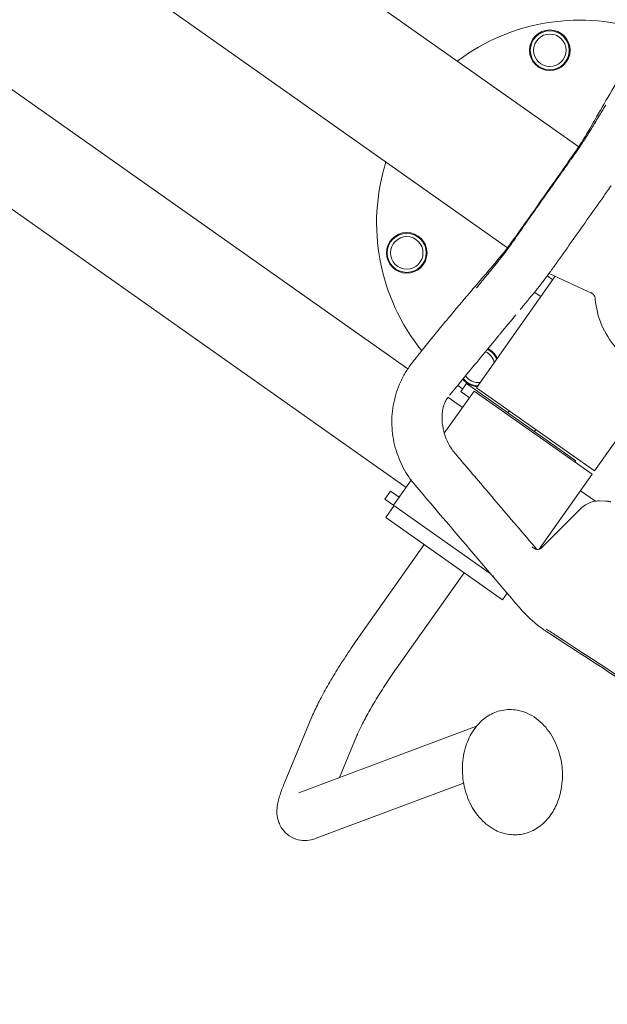
# Model space of a CAD drawing. Units: millimetres. Extents: x -8190 to 8190, y -1768 to 8315.
# Drawn here: x -4243 to -3882, y 2777 to 3384 of the extents above; entities that cross this region are included whole.
import ezdxf

# ---------------------------------------------------------------- set-up
doc = ezdxf.new("R2010")
doc.units = ezdxf.units.MM
doc.header["$LTSCALE"] = 20
doc.layers.add('2d', color=230, linetype='Continuous')

msp = doc.modelspace()

# ---------------------------------------------------------------- linework, layer by layer
at = {"layer": '2d', "lineweight": 0}
for p, q in [((-4518.9, 3743.13), (-3899.15, 3305.67)), ((-4562.78, 3680.96), (-3943.03, 3243.49)), ((-4257.53, 3347.62), (-4004.33, 3168.89)), ((-3898.55, 3305.25), (-3898.55, 3305.24)), ((-4292.31, 3298.36), (-4005.42, 3095.85)), ((-3942.43, 3243.07), (-3942.43, 3243.07)), ((-3917.37, 3227.64), (-3890.79, 3215.37)), ((-3913.62, 3225.91), (-3962.09, 3157.25)), ((-3918.49, 3226.17), (-3918.49, 3226.17)), ((-3918.47, 3226.16), (-3915.12, 3223.79)), ((-3925.87, 3215.77), (-3922.47, 3213.37)), ((-3971.73, 3154.87), (-3968.27, 3159.77)), ((-3968.27, 3159.77), (-3900.87, 3112.2)), ((-3847.33, 3165.66), (-3889.46, 3105.98)), ((-3963.53, 3155.21), (-3981.89, 3129.19)), ((-3971.73, 3154.87), (-3966.41, 3151.12)), ((-3963.53, 3155.21), (-3890.9, 3103.94)), ((-3889.46, 3105.98), (-3962.09, 3157.25)), ((-3979.62, 3151.45), (-3970.65, 3145.12)), ((-3941.87, 3142.98), (-3942.74, 3141.75)), ((-3925.53, 3131.44), (-3926.4, 3130.22)), ((-3983.25, 3127.27), (-3983.25, 3127.26)), ((-3901.44, 3111.38), (-3900.87, 3112.2)), ((-4002.28, 3100.31), (-4013.12, 3084.95)), ((-4002.14, 3100.5), (-4002.14, 3100.5)), ((-4001.94, 3100.79), (-4001.94, 3100.79)), ((-3890.9, 3103.94), (-3923.49, 3057.76)), ((-4018.44, 3088.7), (-4014.98, 3093.6)), ((-4014.98, 3093.6), (-4009.66, 3089.85)), ((-3898.02, 3093.85), (-3888.88, 3087.4)), ((-4018.44, 3088.7), (-3953.61, 3042.94)), ((-3882.65, 3087.45), (-3886.32, 3087.55)), ((-4017.95, 3077.33), (-4012.75, 3084.69)), ((-3897.77, 3082.86), (-3922.29, 3058.49)), ((-3946.05, 3026.59), (-4017.95, 3077.33)), ((-3994.25, 3060.61), (-4034.62, 3003.42)), ((-3969.74, 3043.31), (-4010.11, 2986.12)), ((-3951.49, 3041.44), (-3951.46, 3041.42)), ((-3946.05, 3026.59), (-3943.16, 3030.68)), ((-3942.78, 3031.22), (-3942.78, 3031.22)), ((-4063.36, 2954.51), (-4080.82, 2912.49)), ((-4071.38, 2907.83), (-3962.07, 2948.75)), ((-4035.66, 2943), (-4046.38, 2917.19)), ((-4060.86, 2879.74), (-3969.98, 2913.76))]:
    msp.add_line(p, q, dxfattribs=at)
at = {"layer": '2d', "flags": 128}
msp.add_lwpolyline([(-8021.31, -1528.7, 0.420912), (-7660.23, -1760.48), (-4199.83, -964.37, -0.056593), (-4132.57, -956.73), (4132.57, -956.73, -0.056593), (4199.83, -964.37), (7660.23, -1760.48, 0.420912), (8021.31, -1528.7, 1.227193)], format="xyb", close=True, dxfattribs=at)
at = {"layer": '2d', "lineweight": 0}
for centre, radius in [((-3916.91, 3365.11), 12.5), ((-3916.91, 3365.11), 12), ((-3916.91, 3365.11), 10), ((-4004.99, 3240.33), 12.5), ((-4004.99, 3240.33), 12), ((-4004.99, 3240.33), 10)]:
    msp.add_circle(centre, radius, dxfattribs=at)
for centre, radius, start, end in [((-3898.56, 3258.68), 125, 70.59984, 127.06048), ((-3898.56, 3258.68), 125, 162.50462, 218.96175), ((-3960.84, 3170.44), 10, 13.54811, 64.4782), ((-3960.84, 3170.44), 12, 21.4646, 62.11081), ((-3960.84, 3170.44), 12.5, 22.95845, 61.63988), ((-3960.84, 3170.44), 12.5, 219.33935, 266.60666), ((-3960.84, 3170.44), 12, 218.86841, 268.10051), ((-3960.84, 3170.44), 10, 216.50102, 276.01699), ((-3898.56, 3258.68), 125, 233.08815, 234.82161)]:
    msp.add_arc(centre, radius, start, end, dxfattribs=at)
at = {"layer": '2d', "lineweight": 0, "extrusion": (-6.19071e-17, 6.63932e-17, -1)}
msp.add_ellipse((-3924.61, 3062.57), major_axis=(-0.18, -5), ratio=0.932392, start_param=-0.000133, end_param=-0.000002, dxfattribs=at)
at = {"layer": '2d', "lineweight": 0}
for points, knots in [([(-3920.94, 3274.47), (-3919.02, 3277.2), (-3917.09, 3279.92), (-3912.28, 3286.72), (-3909.39, 3290.8), (-3903.84, 3298.71), (-3901.13, 3302.59), (-3897.4, 3308.36), (-3896.19, 3310.3), (-3894.09, 3313.76), (-3893.2, 3315.29), (-3891.29, 3318.61), (-3890.26, 3320.38), (-3886.17, 3327.48), (-3883.11, 3332.79), (-3873.43, 3349.53), (-3866.7, 3360.96), (-3857.47, 3375.89), (-3855.37, 3379.26), (-3852.83, 3383.33), (-3852.45, 3383.92), (-3851.11, 3386.01), (-3850.04, 3387.56), (-3848.15, 3390.01), (-3847.35, 3390.98), (-3845, 3393.66), (-3843.37, 3395.3), (-3839.93, 3398.41), (-3838.1, 3399.87), (-3834.32, 3402.55), (-3832.36, 3403.77), (-3828.35, 3405.95), (-3826.29, 3406.92), (-3822.07, 3408.61), (-3819.89, 3409.34), (-3815.47, 3410.54), (-3813.21, 3411.02), (-3808.62, 3411.72), (-3806.29, 3411.94), (-3801.62, 3412.11), (-3799.28, 3412.06), (-3794.64, 3411.7), (-3792.33, 3411.39), (-3787.84, 3410.51), (-3785.66, 3409.95), (-3782.44, 3408.93), (-3781.37, 3408.55), (-3780.31, 3408.15)], [0, 0, 0, 0, 10.000032, 10.000032, 25.000273, 25.000273, 38.983321, 38.983321, 46.159739, 46.159739, 52.124314, 52.124314, 58.995046, 58.995046, 79.607237, 79.607237, 123.840646, 123.840646, 136.924911, 136.924911, 139.123409, 139.123409, 144.680038, 144.680038, 148.475735, 148.475735, 155.435909, 155.435909, 162.47962, 162.47962, 169.440587, 169.440587, 176.326346, 176.326346, 183.287269, 183.287269, 190.278804, 190.278804, 197.344772, 197.344772, 204.379767, 204.379767, 211.365944, 211.365944, 218.105689, 218.105689, 221.505712, 221.505712, 221.505712, 221.505712]), ([(-3891.63, 3316.29), (-3891.23, 3316.94), (-3890.84, 3317.6), (-3890.05, 3318.9), (-3889.65, 3319.56), (-3888.47, 3321.52), (-3887.67, 3322.83), (-3885.42, 3326.57), (-3883.95, 3328.99), (-3882.48, 3331.41)], [0, 0, 0, 0, 0.00248519, 0.00248519, 0.00497038, 0.00497038, 0.00994076, 0.00994076, 0.01914796, 0.01914796, 0.01914796, 0.01914796]), ([(-3903, 3299.09), (-3902.49, 3299.81), (-3901.98, 3300.53), (-3900.97, 3301.97), (-3900.47, 3302.69), (-3899.48, 3304.14), (-3898.99, 3304.86), (-3898.01, 3306.31), (-3897.53, 3307.03), (-3896.1, 3309.19), (-3895.17, 3310.63), (-3893.81, 3312.77), (-3893.36, 3313.48), (-3892.49, 3314.89), (-3892.06, 3315.59), (-3891.63, 3316.29)], [0, 0, 0, 0, 0.00263955, 0.00263955, 0.0052791, 0.0052791, 0.00791865, 0.00791865, 0.0105582, 0.0105582, 0.0158373, 0.0158373, 0.01847684, 0.01847684, 0.02111639, 0.02111639, 0.02111639, 0.02111639]), ([(-3920.67, 3274.29), (-3917.73, 3278.42), (-3914.78, 3282.55), (-3910.36, 3288.75), (-3908.89, 3290.82), (-3906.68, 3293.92), (-3905.94, 3294.96), (-3904.84, 3296.51), (-3904.47, 3297.02), (-3903.74, 3298.06), (-3903.37, 3298.57), (-3903, 3299.09)], [0, 0, 0, 0, 0.01522891, 0.01522891, 0.02284336, 0.02284336, 0.02665059, 0.02665059, 0.0285542, 0.0285542, 0.03045781, 0.03045781, 0.03045781, 0.03045781]), ([(-3896.44, 3257.18), (-3893.22, 3261.74), (-3890, 3266.31), (-3885.16, 3273.16), (-3883.55, 3275.44), (-3881.14, 3278.87), (-3880.33, 3280.01), (-3879.39, 3281.34), (-3879.26, 3281.53), (-3879.13, 3281.72)], [0, 0, 0, 0, 0.01676316, 0.01676316, 0.02514475, 0.02514475, 0.02933554, 0.02933554, 0.03003319, 0.03003319, 0.03003319, 0.03003319]), ([(-3999.8, 3097.2), (-4001.21, 3098.85), (-4002.53, 3100.58), (-4004.97, 3104.18), (-4006.1, 3106.06), (-4008.16, 3109.96), (-4009.1, 3111.99), (-4010.74, 3116.16), (-4011.45, 3118.3), (-4012.64, 3122.69), (-4013.13, 3124.96), (-4013.84, 3129.56), (-4014.06, 3131.9), (-4014.22, 3136.55), (-4014.17, 3138.87), (-4013.79, 3143.47), (-4013.46, 3145.76), (-4012.54, 3150.26), (-4011.94, 3152.47), (-4010.51, 3156.83), (-4009.66, 3158.98), (-4007.73, 3163.17), (-4006.63, 3165.22), (-4004.21, 3169.16), (-4002.86, 3171.07), (-4000.48, 3174.13), (-3999.53, 3175.31), (-3997.83, 3177.47), (-3997.08, 3178.4), (-3994.11, 3182.14), (-3991.89, 3184.91), (-3986.14, 3192.01), (-3982.61, 3196.3), (-3974.87, 3205.59), (-3970.66, 3210.57), (-3960.58, 3222.41), (-3954.74, 3229.1), (-3945.58, 3240.11), (-3942.1, 3244.62), (-3937.64, 3250.82), (-3936.49, 3252.44), (-3933.79, 3256.25), (-3932.24, 3258.44), (-3927.44, 3265.24), (-3924.19, 3269.86), (-3920.94, 3274.47)], [0, 0, 0, 0, 6.506746, 6.506746, 13.056378, 13.056378, 19.770225, 19.770225, 26.556904, 26.556904, 33.560022, 33.560022, 40.671775, 40.671775, 47.711531, 47.711531, 54.706498, 54.706498, 61.626075, 61.626075, 68.571349, 68.571349, 75.558757, 75.558757, 82.525055, 82.525055, 87.53018, 87.53018, 91.401534, 91.401534, 103.016613, 103.016613, 121.391489, 121.391489, 143.224861, 143.224861, 173.522051, 173.522051, 190.507404, 190.507404, 196.46354, 196.46354, 204.511328, 204.511328, 221.445343, 221.445343, 221.445343, 221.445343]), ([(-3938.13, 3249.33), (-3937.76, 3249.85), (-3937.4, 3250.37), (-3936.67, 3251.41), (-3936.31, 3251.93), (-3935.22, 3253.49), (-3934.49, 3254.53), (-3932.31, 3257.65), (-3930.85, 3259.73), (-3926.49, 3265.97), (-3923.58, 3270.13), (-3920.67, 3274.29)], [0, 0, 0, 0, 0.00190361, 0.00190361, 0.00380723, 0.00380723, 0.00761445, 0.00761445, 0.0152289, 0.0152289, 0.03045781, 0.03045781, 0.03045781, 0.03045781]), ([(-3913.77, 3232.65), (-3913.63, 3232.84), (-3913.5, 3233.03), (-3912.56, 3234.36), (-3911.75, 3235.5), (-3909.33, 3238.92), (-3907.72, 3241.21), (-3902.88, 3248.05), (-3899.66, 3252.61), (-3896.44, 3257.18)], [0.00895791, 0.00895791, 0.00895791, 0.00895791, 0.00965571, 0.00965571, 0.01384643, 0.01384643, 0.02222787, 0.02222787, 0.03899075, 0.03899075, 0.03899075, 0.03899075]), ([(-3950.52, 3232.86), (-3950.01, 3233.49), (-3949.49, 3234.13), (-3948.46, 3235.43), (-3947.94, 3236.09), (-3946.9, 3237.42), (-3946.38, 3238.09), (-3945.33, 3239.45), (-3944.81, 3240.13), (-3943.26, 3242.21), (-3942.22, 3243.61), (-3940.67, 3245.74), (-3940.16, 3246.46), (-3939.14, 3247.89), (-3938.63, 3248.61), (-3938.13, 3249.33)], [0, 0, 0, 0, 0.00263935, 0.00263935, 0.00527869, 0.00527869, 0.00791804, 0.00791804, 0.01055738, 0.01055738, 0.01583608, 0.01583608, 0.01847542, 0.01847542, 0.02111477, 0.02111477, 0.02111477, 0.02111477]), ([(-3961.99, 3218.83), (-3960.11, 3221.13), (-3958.23, 3223.43), (-3955.38, 3226.92), (-3954.41, 3228.11), (-3952.95, 3229.89), (-3952.47, 3230.48), (-3951.49, 3231.67), (-3951.01, 3232.26), (-3950.52, 3232.86)], [0.00053794, 0.00053794, 0.00053794, 0.00053794, 0.01018752, 0.01018752, 0.01517591, 0.01517591, 0.0176701, 0.0176701, 0.02016429, 0.02016429, 0.02016429, 0.02016429]), ([(-3916.62, 3228.67), (-3917.93, 3226.87), (-3919.26, 3225.09), (-3921.93, 3221.59), (-3923.27, 3219.87), (-3925.94, 3216.55), (-3927.25, 3214.96), (-3930.13, 3211.48), (-3931.7, 3209.58), (-3933.88, 3206.93), (-3934.5, 3206.19), (-3935.11, 3205.44)], [0, 0, 0, 0, 6.688043, 6.688043, 13.411309, 13.411309, 20.062033, 20.062033, 28.032282, 28.032282, 31.160825, 31.160825, 31.160825, 31.160825]), ([(-3916.62, 3228.67), (-3916.54, 3228.78), (-3916.45, 3228.89), (-3916.19, 3229.26), (-3915.99, 3229.54), (-3915.8, 3229.81)], [0.002498898, 0.002498898, 0.002498898, 0.002498898, 0.002979674, 0.002979674, 0.003972898, 0.003972898, 0.003972898, 0.003972898]), ([(-3888.89, 3211.84), (-3888.93, 3212.38), (-3889.07, 3212.93), (-3889.51, 3213.93), (-3889.81, 3214.4), (-3890.54, 3215.21), (-3890.99, 3215.56), (-3891.47, 3215.83)], [0, 0, 0, 0, 1.648439, 1.648439, 3.273664, 3.273664, 4.937722, 4.937722, 4.937722, 4.937722]), ([(-3888.89, 3211.84), (-3888.46, 3206.4), (-3887.15, 3201.04), (-3882.92, 3191), (-3879.99, 3186.32), (-3872.82, 3178.12), (-3868.57, 3174.6), (-3859.17, 3169.08), (-3854.03, 3167.07), (-3843.37, 3164.79), (-3837.86, 3164.51), (-3829.04, 3165.47), (-3825.68, 3166.18), (-3822.43, 3167.23)], [5.406354, 5.406354, 5.406354, 5.406354, 5.726359, 5.726359, 6.046349, 6.046349, 6.366329, 6.366329, 6.686308, 6.686308, 7.006292, 7.006292, 7.207066, 7.207066, 7.207066, 7.207066]), ([(-3978.65, 3152.66), (-3978.45, 3152.9), (-3978.11, 3153.31), (-3971.69, 3161.09), (-3962.07, 3172.75), (-3951.28, 3185.84), (-3947.53, 3190.38), (-3947.13, 3190.87)], [0.3654897, 0.3654897, 0.3654897, 0.3654897, 0.3710938, 0.375, 0.546875, 0.625, 0.6343838, 0.6343838, 0.6343838, 0.6343838]), ([(-3979.42, 3151.7), (-3979.64, 3151.43), (-3979.83, 3151.17), (-3980.12, 3150.75), (-3980.22, 3150.6), (-3980.55, 3150.07), (-3980.81, 3149.62), (-3981.27, 3148.74), (-3981.48, 3148.27), (-3982.12, 3146.7), (-3982.49, 3145.49), (-3982.99, 3142.99), (-3983.15, 3141.74), (-3983.29, 3139.17), (-3983.28, 3137.85), (-3983.09, 3135.21), (-3982.93, 3133.89), (-3982.67, 3132.55)], [1.663351, 1.663351, 1.663351, 1.663351, 3.254487, 3.254487, 4.499704, 4.499704, 6.898341, 6.898341, 9.64251, 9.64251, 15.5221, 15.5221, 20.419117, 20.419117, 25.010048, 25.010048, 29.269426, 29.269426, 29.269426, 29.269426]), ([(-3982.67, 3132.51), (-3982.63, 3132.3), (-3982.58, 3132.09), (-3982.51, 3131.72), (-3982.48, 3131.57), (-3982.45, 3131.42)], [0.039521159, 0.039521159, 0.039521159, 0.039521159, 0.040432512, 0.040432512, 0.041042456, 0.041042456, 0.041042456, 0.041042456]), ([(-3982.45, 3131.42), (-3982.18, 3130.16), (-3981.83, 3128.89), (-3980.99, 3126.41), (-3980.5, 3125.2), (-3979.41, 3122.89), (-3978.8, 3121.78), (-3977.49, 3119.69), (-3976.79, 3118.7), (-3975.89, 3117.59), (-3975.72, 3117.38), (-3975.55, 3117.18)], [0, 0, 0, 0, 3.924551, 3.924551, 7.833285, 7.833285, 11.740721, 11.740721, 15.747853, 15.747853, 16.688423, 16.688423, 16.688423, 16.688423]), ([(-3975.55, 3117.18), (-3973.43, 3114.69), (-3971.31, 3112.19), (-3962.83, 3102.23), (-3956.47, 3094.75), (-3941.68, 3077.37), (-3933.25, 3067.47), (-3924.81, 3057.57)], [0, 0, 0, 0, 10, 10, 40.000001, 40.000001, 79.757677, 79.757677, 79.757677, 79.757677]), ([(-3935.82, 3022.06), (-3937.94, 3024.55), (-3940.06, 3027.04), (-3948.55, 3037), (-3954.92, 3044.47), (-3974.12, 3067.02), (-3986.97, 3082.11), (-3999.8, 3097.2)], [0.003183, 0.003183, 0.003183, 0.003183, 10, 10, 40, 40, 100.556017, 100.556017, 100.556017, 100.556017]), ([(-3897.77, 3082.86), (-3896.91, 3083.71), (-3895.96, 3084.47), (-3893.93, 3085.76), (-3892.84, 3086.29), (-3890.59, 3087.09), (-3889.43, 3087.35), (-3887.62, 3087.54), (-3886.97, 3087.57), (-3886.32, 3087.55)], [0, 0, 0, 0, 3.623046, 3.623046, 7.265544, 7.265544, 10.865265, 10.865265, 12.853614, 12.853614, 12.853614, 12.853614]), ([(-3927.74, 3059.2), (-3927.71, 3059.15), (-3927.66, 3059.11), (-3927.59, 3059.05), (-3927.55, 3059.02), (-3927.44, 3058.94), (-3927.37, 3058.89), (-3927.17, 3058.75), (-3927.04, 3058.66), (-3926.71, 3058.43), (-3926.52, 3058.3), (-3926.33, 3058.16)], [0, 0, 0, 0, 0.000174319, 0.000174319, 0.000348638, 0.000348638, 0.000697276, 0.000697276, 0.001394552, 0.001394552, 0.002455249, 0.002455249, 0.002455249, 0.002455249]), ([(-3926.34, 3058.16), (-3925.9, 3057.85), (-3925.43, 3057.68), (-3924.97, 3057.58), (-3924.86, 3057.58), (-3924.79, 3057.57)], [0, 0, 0, 0, 2.921192, 2.921192, 4.29411, 4.29411, 4.29411, 4.29411]), ([(-3924.79, 3057.57), (-3924.29, 3057.55), (-3923.75, 3057.65), (-3923.08, 3057.93), (-3922.88, 3058.03), (-3922.53, 3058.26), (-3922.39, 3058.38), (-3922.29, 3058.49)], [0, 0, 0, 0, 2.169783, 2.169783, 3.237732, 3.237732, 4.346576, 4.346576, 4.346576, 4.346576]), ([(-3772.57, 2926.05), (-3774.81, 2926.15), (-3777.07, 2926.37), (-3781.65, 2927.08), (-3783.98, 2927.56), (-3788.67, 2928.74), (-3791.05, 2929.45), (-3795.87, 2931.1), (-3798.32, 2932.04), (-3803.21, 2934.13), (-3805.64, 2935.27), (-3810.42, 2937.7), (-3812.77, 2938.99), (-3817.43, 2941.73), (-3819.75, 2943.21), (-3823.92, 2945.88), (-3825.85, 2947.11), (-3833.55, 2952.04), (-3839.32, 2955.72), (-3862.41, 2970.48), (-3879.75, 2981.57), (-3904.38, 2997.57), (-3911.61, 3002.29), (-3919.09, 3007.2), (-3919.48, 3007.46), (-3920.37, 3008.06), (-3920.89, 3008.42), (-3922.92, 3009.86), (-3924.41, 3011.01), (-3927.84, 3013.84), (-3929.75, 3015.59), (-3933.05, 3018.92), (-3934.46, 3020.46), (-3935.82, 3022.06)], [0, 0, 0, 0, 9.050354, 9.050354, 18.154686, 18.154686, 27.274291, 27.274291, 36.607207, 36.607207, 45.735138, 45.735138, 54.489446, 54.489446, 63.168155, 63.168155, 70.608404, 70.608404, 92.929053, 92.929053, 159.89711, 159.89711, 187.163985, 187.163985, 188.564563, 188.564563, 190.459382, 190.459382, 196.147361, 196.147361, 203.956256, 203.956256, 210.264547, 210.264547, 210.264547, 210.264547]), ([(-3918.94, 3008.52), (-3916.96, 3007.22), (-3886.02, 2986.99), (-3855.4, 2966.98), (-3826.75, 2948.25)], [0.2319854, 0.2319854, 0.2319854, 0.2319854, 0.28125, 1, 1, 1, 1]), ([(-4034.62, 3003.42), (-4037.11, 2999.9), (-4039.54, 2996.34), (-4044.22, 2989.26), (-4046.46, 2985.75), (-4050.69, 2978.86), (-4052.68, 2975.5), (-4056.33, 2969.02), (-4057.99, 2965.9), (-4060.96, 2959.98), (-4062.26, 2957.18), (-4063.36, 2954.51)], [4.712389, 4.712389, 4.712389, 4.712389, 4.9043752, 4.9043752, 5.0963614, 5.0963614, 5.2883476, 5.2883476, 5.4803339, 5.4803339, 5.6723201, 5.6723201, 5.6723201, 5.6723201]), ([(-4010.11, 2986.12), (-4012.42, 2982.85), (-4014.69, 2979.54), (-4019.02, 2972.98), (-4021.09, 2969.74), (-4024.95, 2963.45), (-4026.75, 2960.41), (-4029.98, 2954.67), (-4031.42, 2951.97), (-4033.87, 2947.07), (-4034.89, 2944.86), (-4035.66, 2943)], [4.712389, 4.712389, 4.712389, 4.712389, 4.9043752, 4.9043752, 5.0963614, 5.0963614, 5.2883476, 5.2883476, 5.4803339, 5.4803339, 5.6723201, 5.6723201, 5.6723201, 5.6723201]), ([(-3937.01, 2958.64), (-3940.1, 2959.18), (-3943.31, 2959.14), (-3949.39, 2957.9), (-3952.25, 2956.73), (-3957.6, 2953.43), (-3960.04, 2951.23), (-3964.41, 2945.9), (-3966.24, 2942.68), (-3969.11, 2935.54), (-3970.05, 2931.56), (-3970.92, 2923.34), (-3970.81, 2919.09), (-3969.54, 2910.77), (-3968.38, 2906.7), (-3965.04, 2899.11), (-3962.87, 2895.58), (-3957.67, 2889.58), (-3954.66, 2887.06), (-3948.66, 2883.8), (-3945.85, 2882.78), (-3942.92, 2882.27)], [3.499124, 3.499124, 3.499124, 3.499124, 3.768069, 3.768069, 4.029414, 4.029414, 4.312065, 4.312065, 4.632086, 4.632086, 4.979884, 4.979884, 5.335635, 5.335635, 5.691996, 5.691996, 6.046343, 6.046343, 6.385115, 6.385115, 6.640717, 6.640717, 6.640717, 6.640717]), ([(-3913.47, 2938.55), (-3914.37, 2940.53), (-3915.4, 2942.43), (-3917.76, 2946.03), (-3919.08, 2947.73), (-3921.98, 2950.86), (-3923.57, 2952.29), (-3927.01, 2954.81), (-3928.87, 2955.89), (-3932.8, 2957.62), (-3934.88, 2958.27), (-3937.01, 2958.64)], [2.5671678, 2.5671678, 2.5671678, 2.5671678, 2.7535591, 2.7535591, 2.9399504, 2.9399504, 3.1263416, 3.1263416, 3.3127329, 3.3127329, 3.4991242, 3.4991242, 3.4991242, 3.4991242]), ([(-3910.29, 2908.24), (-3909.77, 2910.59), (-3909.45, 2912.78), (-3909.1, 2916.93), (-3909.06, 2918.89), (-3909.22, 2922.73), (-3909.42, 2924.6), (-3910.05, 2928.38), (-3910.5, 2930.3), (-3911.7, 2934.28), (-3912.47, 2936.36), (-3913.47, 2938.55)], [1.688819, 1.688819, 1.688819, 1.688819, 1.8644888, 1.8644888, 2.0401586, 2.0401586, 2.2158283, 2.2158283, 2.3914981, 2.3914981, 2.5671678, 2.5671678, 2.5671678, 2.5671678]), ([(-4080.82, 2912.49), (-4081.79, 2910.17), (-4082.61, 2907.96), (-4083.93, 2903.58), (-4084.46, 2901.44), (-4085, 2896.5), (-4085.22, 2893.61), (-4083.01, 2887.57), (-4081.77, 2885.33), (-4078.36, 2881.89), (-4076.52, 2880.64), (-4072.74, 2879), (-4070.83, 2878.6), (-4067.08, 2878.32), (-4065.35, 2878.53), (-4062.74, 2879.09), (-4061.76, 2879.4), (-4060.86, 2879.74)], [5.6723201, 5.6723201, 5.6723201, 5.6723201, 5.8398717, 5.8398717, 6.0074233, 6.0074233, 6.1749749, 6.1749749, 6.2554952, 6.2554952, 6.3158876, 6.3158876, 6.3768675, 6.3768675, 6.4520442, 6.4520442, 6.5100781, 6.5100781, 6.5100781, 6.5100781]), ([(-3942.92, 2882.27), (-3939.86, 2881.74), (-3936.69, 2881.77), (-3930.63, 2882.98), (-3927.77, 2884.13), (-3922.57, 2887.32), (-3920.25, 2889.36), (-3916.29, 2893.99), (-3914.65, 2896.58), (-3912.01, 2902.11), (-3911.02, 2905.04), (-3910.32, 2908.12), (-3910.31, 2908.18), (-3910.29, 2908.24)], [0.357532, 0.357532, 0.357532, 0.357532, 0.623789, 0.623789, 0.885052, 0.885052, 1.15131, 1.15131, 1.417567, 1.417567, 1.683825, 1.683825, 1.688819, 1.688819, 1.688819, 1.688819])]:
    msp.add_open_spline(points, degree=3, knots=knots, dxfattribs=at)
for points in [[(-3883.24, 3330.14), (-3883.36, 3329.95), (-3883.47, 3329.76), (-3883.59, 3329.57)], [(-3915.8, 3229.81), (-3915.11, 3230.75), (-3914.44, 3231.7), (-3913.77, 3232.65)], [(-3917.16, 3227.98), (-3917.16, 3227.98), (-3917.15, 3227.98), (-3917.15, 3227.98)], [(-3960.68, 3220.42), (-3960.91, 3220.14), (-3961.15, 3219.86), (-3961.38, 3219.58)], [(-3947.13, 3190.87), (-3944.09, 3194.55), (-3940.99, 3198.32), (-3937.82, 3202.16)], [(-3975.55, 3117.18), (-3975.55, 3117.18), (-3975.55, 3117.18), (-3975.55, 3117.18)], [(-3925.73, 3057.71), (-3925.73, 3057.71), (-3925.73, 3057.71), (-3925.73, 3057.71)], [(-3923.73, 3056.3), (-3923.73, 3056.3), (-3923.73, 3056.3), (-3923.73, 3056.3)]]:
    msp.add_open_spline(points, degree=3, dxfattribs=at)
for points, weights in [([(-3886.32, 3087.55), (-3886.32, 3087.55), (-3886.32, 3087.55), (-3886.32, 3087.55)], [0.955209414294, 0.95521684055, 0.955224268767, 0.955231698944]), ([(-3882.65, 3087.45), (-3881.5, 3087.41), (-3880.38, 3087.25), (-3879.31, 3086.96)], [0.955231697624, 0.966020611451, 0.98094337891, 1])]:
    msp.add_rational_spline(points, weights, degree=3, dxfattribs=at)

doc.saveas('drawing.dxf')
